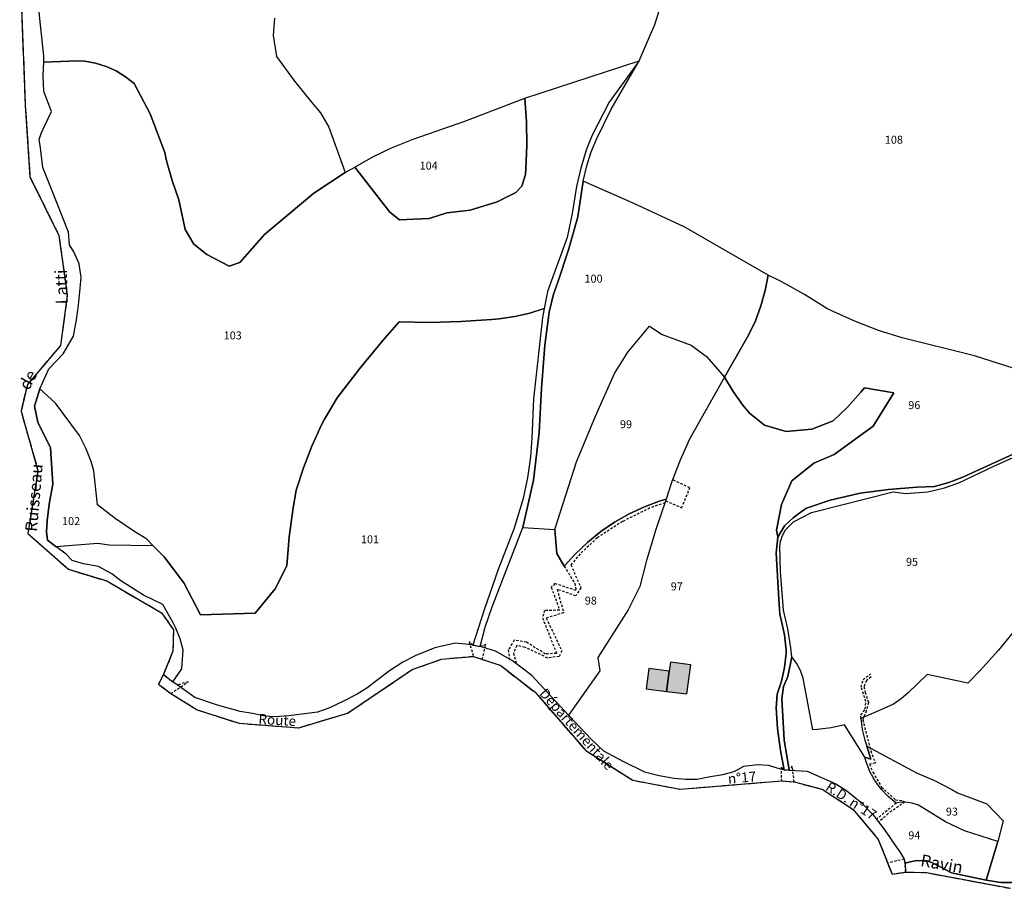
# Model space of a CAD drawing. Units: metres. Extents: x 1034230 to 1037358, y 6314003 to 6317766.
# Drawn here: x 1034243 to 1034490, y 6315712 to 6315931 of the extents above; entities that cross this region are included whole.
import ezdxf
from ezdxf.enums import TextEntityAlignment as Align

# ---------------------------------------------------------------- set-up
doc = ezdxf.new("R2010")
doc.units = ezdxf.units.M
for name, pattern in [('TOPO1', [1, 0.6, -0.4]), ('TOPO2', [2.4, 2, -0.4]), ('TOPO5', [5.4, 3, -1, 0.4, -1])]:
    doc.linetypes.add(name, pattern=pattern)
for name, color, linetype in [('ig_cad_bati_dur', 152, 'CONTINUOUS'), ('ig_cad_bati_dur_hach', 24, 'CONTINUOUS'), ('ig_cad_bati_leger', 215, 'CONTINUOUS'), ('ig_cad_bati_leger_hach', 243, 'CONTINUOUS'), ('ig_cad_detail_lineaire', 252, 'TOPO1'), ('ig_cad_divers_texte', 8, 'CONTINUOUS'), ('ig_cad_hydro', 140, 'CONTINUOUS'), ('ig_cad_lieudit', 7, 'ByLayer'), ('ig_cad_limcom', 1, 'TOPO5'), ('ig_cad_nom_voie', 8, 'CONTINUOUS'), ('ig_cad_parcel', 3, 'CONTINUOUS'), ('ig_cad_parcel_num', 3, 'CONTINUOUS'), ('ig_cad_section', 20, 'TOPO2')]:
    doc.layers.add(name, color=color, linetype=linetype)
doc.styles.add('Times New Roman', font='times.ttf')

msp = doc.modelspace()

# ---------------------------------------------------------------- hatches: boundary and pattern name
at = {"layer": 'ig_cad_bati_dur_hach'}
msp.add_hatch(color=256, dxfattribs=at).paths.add_polyline_path([(1034405.16, 6315761.98), (1034410.27, 6315761.34), (1034411.26, 6315768.69), (1034406.16, 6315769.32), (1034405.85, 6315767.06)])
at = {"layer": 'ig_cad_bati_leger_hach'}
msp.add_hatch(color=256, dxfattribs=at).paths.add_polyline_path([(1034405.16, 6315761.98), (1034405.85, 6315767.06), (1034400.72, 6315767.69), (1034400.03, 6315762.62)])

# ---------------------------------------------------------------- linework, layer by layer
at = {"layer": 'ig_cad_bati_dur'}
msp.add_lwpolyline([(1034405.16, 6315761.98), (1034410.27, 6315761.34), (1034411.26, 6315768.69), (1034406.16, 6315769.32), (1034405.85, 6315767.06)], close=True, dxfattribs=at)
at = {"layer": 'ig_cad_bati_leger'}
msp.add_lwpolyline([(1034405.16, 6315761.98), (1034405.85, 6315767.06), (1034400.72, 6315767.69), (1034400.03, 6315762.62)], close=True, dxfattribs=at)
at = {"layer": 'ig_cad_detail_lineaire'}
for points in [[(1034404.96, 6315809.89), (1034408.98, 6315808.09), (1034411.05, 6315813.1), (1034406.75, 6315815.14)], [(1034404.79, 6315809.39), (1034400.99, 6315808.07), (1034394.15, 6315804.67), (1034387.8, 6315800.6), (1034383.45, 6315796.51), (1034381.13, 6315793.8), (1034383.64, 6315788.01), (1034382.39, 6315785.98), (1034377.67, 6315787.63), (1034379.31, 6315781.75), (1034374.94, 6315780.4), (1034378.84, 6315772.19), (1034378.21, 6315770.78), (1034375.31, 6315770.36), (1034369.61, 6315773.04), (1034367.53, 6315773.51), (1034366.71, 6315771.6), (1034367.41, 6315768.9)], [(1034379.47, 6315793.46), (1034382.09, 6315789.12), (1034382.46, 6315787.32), (1034377.1, 6315789.06), (1034376.21, 6315788.13), (1034378.32, 6315782.35), (1034374.53, 6315782.33), (1034374, 6315780.46), (1034377.55, 6315771.52), (1034374.74, 6315771.37), (1034369.95, 6315774.37), (1034366.92, 6315774.82), (1034365.41, 6315772.4), (1034365.69, 6315770.07)], [(1034453.98, 6315755.16), (1034454.06, 6315756.02), (1034455.12, 6315757.5), (1034455.31, 6315759.41), (1034454.1, 6315763.08), (1034454.58, 6315764.91), (1034456.41, 6315766.38)], [(1034456.59, 6315765.61), (1034455.47, 6315764.69), (1034454.8, 6315763.18), (1034455.1, 6315761.73), (1034455.96, 6315759.17), (1034455.37, 6315757.09), (1034454.5, 6315754.85), (1034456.52, 6315747.02), (1034457.67, 6315743.92), (1034456.18, 6315743.72), (1034457.04, 6315741.65), (1034459.25, 6315737.91), (1034462.71, 6315734.72), (1034464.49, 6315734.5), (1034465.11, 6315734.17), (1034460.87, 6315731.31), (1034458.56, 6315729.09)], [(1034462.93, 6315733.91), (1034457.98, 6315729.86)]]:
    msp.add_lwpolyline(points, dxfattribs=at)
for points in [[(1034355.59, 6315774.43), (1034356.63, 6315770.78), (1034358.85, 6315770.02), (1034359.74, 6315773.73), (1034358.31, 6315773.22), (1034356.53, 6315773.6)], [(1034278.7, 6315766.21), (1034277.45, 6315763.78), (1034280.59, 6315761.45), (1034284.93, 6315764.37), (1034282.19, 6315763.59), (1034281.08, 6315764.38)], [(1034433.97, 6315742.96), (1034434.04, 6315739.49), (1034437.28, 6315739.22), (1034436.78, 6315743.2), (1034435.98, 6315742.21), (1034434.72, 6315742.28)], [(1034461.89, 6315716.02), (1034465.27, 6315716.57), (1034465.16, 6315718.77), (1034464.9, 6315719.82), (1034460.76, 6315718.85)]]:
    msp.add_lwpolyline(points, close=True, dxfattribs=at)
at = {"layer": 'ig_cad_hydro'}
for points in [[(1034242.59, 6315945.33), (1034243.98, 6315909.2), (1034245.18, 6315891.28), (1034252.47, 6315876.52), (1034254.56, 6315861.48), (1034252.84, 6315848.9), (1034244.53, 6315839.07), (1034242.92, 6315832.41), (1034247.18, 6315817.44), (1034244.67, 6315801.64), (1034254.82, 6315792.67), (1034264.46, 6315789.72), (1034278.27, 6315781.72), (1034281.27, 6315777.42), (1034281.1, 6315772.05), (1034278.7, 6315766.21), (1034281.08, 6315764.38), (1034283.34, 6315767.67), (1034283.65, 6315772.43), (1034282.89, 6315775.22), (1034281.81, 6315777.89), (1034281.15, 6315779.18), (1034278.58, 6315783.82), (1034273.71, 6315786.13), (1034267.99, 6315789.75), (1034265.76, 6315791.54), (1034262.39, 6315793.37), (1034258.6, 6315794.05), (1034255.74, 6315794.83), (1034254.24, 6315796.48), (1034251.68, 6315798.35), (1034249.56, 6315799.98), (1034249.31, 6315802.07), (1034249.51, 6315804.81), (1034249.96, 6315809.02), (1034250.9, 6315814.06), (1034250.33, 6315823.17), (1034247.16, 6315829.66), (1034246.31, 6315833.69), (1034247.65, 6315838.01), (1034249.93, 6315843.04), (1034253.55, 6315846.82), (1034256.15, 6315851.23), (1034256.9, 6315855.34), (1034257.4, 6315859.06), (1034257.76, 6315863.28), (1034258.06, 6315866.02), (1034257.53, 6315869.42), (1034256.21, 6315872.46), (1034255.12, 6315874.23), (1034254.82, 6315877.39), (1034250.59, 6315888.22), (1034248.43, 6315893.62), (1034247.84, 6315898.59), (1034247.51, 6315900.64), (1034247.95, 6315902.17), (1034248.88, 6315904.16), (1034250.56, 6315907.73), (1034248.66, 6315912.75), (1034248.51, 6315916.87), (1034248.62, 6315920.06), (1034248.67, 6315921.59), (1034247.07, 6315936.72)], [(1034499.84, 6315825.06), (1034481.97, 6315816.93), (1034479.66, 6315815.82), (1034476.16, 6315814.48), (1034472.55, 6315813.44), (1034468.1, 6315813.26), (1034460.96, 6315812.68), (1034453.86, 6315811.78), (1034446.35, 6315810.03), (1034440.36, 6315808.05), (1034439.35, 6315807.39), (1034436.99, 6315805.6), (1034434.85, 6315803.55), (1034433.17, 6315800.71), (1034432.71, 6315796.81), (1034433.37, 6315785.15), (1034433.66, 6315781.34), (1034434.02, 6315779.99), (1034434.81, 6315776.2), (1034435.27, 6315772.35), (1034435.22, 6315771.48), (1034434.81, 6315768), (1034434.06, 6315764.58), (1034432.99, 6315761.25), (1034432.73, 6315757.87), (1034433.1, 6315752.66), (1034433.83, 6315747.1), (1034434.72, 6315742.28), (1034435.98, 6315742.21), (1034434.75, 6315749.8), (1034434.16, 6315760.09), (1034434.55, 6315763.22), (1034435.67, 6315765.73), (1034436.7, 6315770.64), (1034436.46, 6315772.91), (1034435.69, 6315777.67), (1034434.59, 6315782.36), (1034433.79, 6315792.11), (1034433.64, 6315798.39), (1034433.8, 6315799.62), (1034434.29, 6315801.16), (1034435.1, 6315802.56), (1034437.11, 6315804.56), (1034441.62, 6315806.94), (1034462.12, 6315812.11), (1034465.31, 6315811.67), (1034470.9, 6315812.12), (1034475.07, 6315813.12), (1034478.64, 6315814.36), (1034487.42, 6315818.61), (1034495.51, 6315822.14)], [(1034497.41, 6315713.93), (1034489.18, 6315713.97), (1034485.52, 6315714.56), (1034476.81, 6315716.37), (1034472, 6315718.91), (1034470.6, 6315719.37), (1034468.11, 6315719.48), (1034466.43, 6315719.1), (1034465.16, 6315718.77), (1034465.27, 6315716.57), (1034470.51, 6315716.44), (1034491.61, 6315712.49)]]:
    msp.add_lwpolyline(points, dxfattribs=at)
msp.add_lwpolyline([(1034374.41, 6315858.17), (1034373.98, 6315855.96), (1034371.7, 6315835.48), (1034371.33, 6315825.62), (1034370.95, 6315820.91), (1034370.2, 6315815.67), (1034369.11, 6315810.49), (1034366.86, 6315802.97), (1034362.85, 6315792.6), (1034359.3, 6315782.45), (1034356.53, 6315773.6), (1034358.31, 6315773.22), (1034359.6, 6315778.12), (1034361.33, 6315783.25), (1034369.09, 6315803.16), (1034371.76, 6315815.09), (1034373.14, 6315827.05), (1034373.72, 6315838.13), (1034374.62, 6315848.94), (1034375.72, 6315857.29), (1034376.79, 6315861.82), (1034377.85, 6315864.81), (1034380.53, 6315872.98), (1034382.88, 6315881.25), (1034384.26, 6315890.18), (1034385.11, 6315894.06), (1034386.25, 6315897.54), (1034387.69, 6315900.88), (1034391.28, 6315908.25), (1034398.34, 6315920.43), (1034390.75, 6315910.04), (1034386.46, 6315901.74), (1034385.02, 6315897.99), (1034383.62, 6315893.47), (1034382.56, 6315888.87), (1034381.5, 6315882.08), (1034380.21, 6315876.03), (1034375.23, 6315862.44)], close=True, dxfattribs=at)
at = {"layer": 'ig_cad_lieudit'}
msp.add_lwpolyline([(1034242.59, 6315945.33), (1034243.98, 6315909.2), (1034245.18, 6315891.28), (1034252.47, 6315876.52), (1034254.56, 6315861.48), (1034252.84, 6315848.9), (1034244.53, 6315839.07), (1034242.92, 6315832.41), (1034247.18, 6315817.44), (1034244.67, 6315801.64), (1034254.82, 6315792.67), (1034264.46, 6315789.72), (1034278.27, 6315781.72), (1034281.27, 6315777.42), (1034281.1, 6315772.05), (1034278.7, 6315766.21), (1034277.45, 6315763.78), (1034280.59, 6315761.45), (1034287.22, 6315757.35), (1034297.79, 6315753.95), (1034312.74, 6315752.84), (1034324.99, 6315756.5), (1034341.23, 6315767.46), (1034348.59, 6315770.08), (1034356.63, 6315770.78), (1034363.51, 6315768.46), (1034372.14, 6315761.74), (1034384.9, 6315747.09), (1034396.69, 6315739.65), (1034408.61, 6315737.4), (1034434.04, 6315739.49), (1034437.28, 6315739.22), (1034444.27, 6315737.4), (1034452.11, 6315732.28), (1034458.41, 6315724.78), (1034461.89, 6315716.02), (1034465.27, 6315716.57), (1034470.51, 6315716.44), (1034491.61, 6315712.49)], dxfattribs=at)
at = {"layer": 'ig_cad_limcom'}
msp.add_lwpolyline([(1034242.59, 6315945.33), (1034243.98, 6315909.2), (1034245.18, 6315891.28), (1034252.47, 6315876.52), (1034254.56, 6315861.48), (1034252.84, 6315848.9), (1034244.53, 6315839.07), (1034242.92, 6315832.41), (1034247.18, 6315817.44), (1034244.67, 6315801.64), (1034254.82, 6315792.67), (1034264.46, 6315789.72), (1034278.27, 6315781.72), (1034281.27, 6315777.42), (1034281.1, 6315772.05), (1034278.7, 6315766.21), (1034277.45, 6315763.78), (1034280.59, 6315761.45), (1034287.22, 6315757.35), (1034297.79, 6315753.95), (1034312.74, 6315752.84), (1034324.99, 6315756.5), (1034341.23, 6315767.46), (1034348.59, 6315770.08), (1034356.63, 6315770.78), (1034363.51, 6315768.46), (1034372.14, 6315761.74), (1034384.9, 6315747.09), (1034396.69, 6315739.65), (1034408.61, 6315737.4), (1034434.04, 6315739.49), (1034437.28, 6315739.22), (1034444.27, 6315737.4), (1034452.11, 6315732.28), (1034458.41, 6315724.78), (1034461.89, 6315716.02), (1034465.27, 6315716.57), (1034470.51, 6315716.44), (1034491.61, 6315712.49)], dxfattribs=at)
msp.add_lwpolyline([(1034242.59, 6315945.33), (1034243.98, 6315909.2), (1034245.18, 6315891.28), (1034252.47, 6315876.52), (1034254.56, 6315861.48), (1034252.84, 6315848.9), (1034244.53, 6315839.07), (1034242.92, 6315832.41), (1034247.18, 6315817.44), (1034244.67, 6315801.64), (1034254.82, 6315792.67), (1034264.46, 6315789.72), (1034278.27, 6315781.72), (1034281.27, 6315777.42), (1034281.1, 6315772.05), (1034278.7, 6315766.21), (1034277.45, 6315763.78), (1034280.59, 6315761.45), (1034287.22, 6315757.35), (1034297.79, 6315753.95), (1034312.74, 6315752.84), (1034324.99, 6315756.5), (1034341.23, 6315767.46), (1034348.59, 6315770.08), (1034356.63, 6315770.78), (1034363.51, 6315768.46), (1034372.14, 6315761.74), (1034384.9, 6315747.09), (1034396.69, 6315739.65), (1034408.61, 6315737.4), (1034434.04, 6315739.49), (1034437.28, 6315739.22), (1034444.27, 6315737.4), (1034452.11, 6315732.28), (1034458.41, 6315724.78), (1034461.89, 6315716.02), (1034465.27, 6315716.57), (1034470.51, 6315716.44), (1034491.61, 6315712.49)], dxfattribs=at)
msp.add_lwpolyline([(1034242.59, 6315945.33), (1034243.98, 6315909.2), (1034245.18, 6315891.28), (1034252.47, 6315876.52), (1034254.56, 6315861.48), (1034252.84, 6315848.9), (1034244.53, 6315839.07), (1034242.92, 6315832.41), (1034247.18, 6315817.44), (1034244.67, 6315801.64), (1034254.82, 6315792.67), (1034264.46, 6315789.72), (1034278.27, 6315781.72), (1034281.27, 6315777.42), (1034281.1, 6315772.05), (1034278.7, 6315766.21), (1034277.45, 6315763.78), (1034280.59, 6315761.45), (1034287.22, 6315757.35), (1034297.79, 6315753.95), (1034312.74, 6315752.84), (1034324.99, 6315756.5), (1034341.23, 6315767.46), (1034348.59, 6315770.08), (1034356.63, 6315770.78), (1034363.51, 6315768.46), (1034372.14, 6315761.74), (1034384.9, 6315747.09), (1034396.69, 6315739.65), (1034408.61, 6315737.4), (1034434.04, 6315739.49), (1034437.28, 6315739.22), (1034444.27, 6315737.4), (1034452.11, 6315732.28), (1034458.41, 6315724.78), (1034461.89, 6315716.02), (1034465.27, 6315716.57), (1034470.51, 6315716.44), (1034491.61, 6315712.49)], dxfattribs=at)
msp.add_lwpolyline([(1034242.59, 6315945.33), (1034243.98, 6315909.2), (1034245.18, 6315891.28), (1034252.47, 6315876.52), (1034254.56, 6315861.48), (1034252.84, 6315848.9), (1034244.53, 6315839.07), (1034242.92, 6315832.41), (1034247.18, 6315817.44), (1034244.67, 6315801.64), (1034254.82, 6315792.67), (1034264.46, 6315789.72), (1034278.27, 6315781.72), (1034281.27, 6315777.42), (1034281.1, 6315772.05), (1034278.7, 6315766.21), (1034277.45, 6315763.78), (1034280.59, 6315761.45), (1034287.22, 6315757.35), (1034297.79, 6315753.95), (1034312.74, 6315752.84), (1034324.99, 6315756.5), (1034341.23, 6315767.46), (1034348.59, 6315770.08), (1034356.63, 6315770.78), (1034363.51, 6315768.46), (1034372.14, 6315761.74), (1034384.9, 6315747.09), (1034396.69, 6315739.65), (1034408.61, 6315737.4), (1034434.04, 6315739.49), (1034437.28, 6315739.22), (1034444.27, 6315737.4), (1034452.11, 6315732.28), (1034458.41, 6315724.78), (1034461.89, 6315716.02), (1034465.27, 6315716.57), (1034470.51, 6315716.44), (1034491.61, 6315712.49)], dxfattribs=at)
msp.add_lwpolyline([(1034242.59, 6315945.33), (1034243.98, 6315909.2), (1034245.18, 6315891.28), (1034252.47, 6315876.52), (1034254.56, 6315861.48), (1034252.84, 6315848.9), (1034244.53, 6315839.07), (1034242.92, 6315832.41), (1034247.18, 6315817.44), (1034244.67, 6315801.64), (1034254.82, 6315792.67), (1034264.46, 6315789.72), (1034278.27, 6315781.72), (1034281.27, 6315777.42), (1034281.1, 6315772.05), (1034278.7, 6315766.21), (1034277.45, 6315763.78), (1034280.59, 6315761.45), (1034287.22, 6315757.35), (1034297.79, 6315753.95), (1034312.74, 6315752.84), (1034324.99, 6315756.5), (1034341.23, 6315767.46), (1034348.59, 6315770.08), (1034356.63, 6315770.78), (1034363.51, 6315768.46), (1034372.14, 6315761.74), (1034384.9, 6315747.09), (1034396.69, 6315739.65), (1034408.61, 6315737.4), (1034434.04, 6315739.49), (1034437.28, 6315739.22), (1034444.27, 6315737.4), (1034452.11, 6315732.28), (1034458.41, 6315724.78), (1034461.89, 6315716.02), (1034465.27, 6315716.57), (1034470.51, 6315716.44), (1034491.61, 6315712.49)], dxfattribs=at)
msp.add_lwpolyline([(1034242.59, 6315945.33), (1034243.98, 6315909.2), (1034245.18, 6315891.28), (1034252.47, 6315876.52), (1034254.56, 6315861.48), (1034252.84, 6315848.9), (1034244.53, 6315839.07), (1034242.92, 6315832.41), (1034247.18, 6315817.44), (1034244.67, 6315801.64), (1034254.82, 6315792.67), (1034264.46, 6315789.72), (1034278.27, 6315781.72), (1034281.27, 6315777.42), (1034281.1, 6315772.05), (1034278.7, 6315766.21), (1034277.45, 6315763.78), (1034280.59, 6315761.45), (1034287.22, 6315757.35), (1034297.79, 6315753.95), (1034312.74, 6315752.84), (1034324.99, 6315756.5), (1034341.23, 6315767.46), (1034348.59, 6315770.08), (1034356.63, 6315770.78), (1034363.51, 6315768.46), (1034372.14, 6315761.74), (1034384.9, 6315747.09), (1034396.69, 6315739.65), (1034408.61, 6315737.4), (1034434.04, 6315739.49), (1034437.28, 6315739.22), (1034444.27, 6315737.4), (1034452.11, 6315732.28), (1034458.41, 6315724.78), (1034461.89, 6315716.02), (1034465.27, 6315716.57), (1034470.51, 6315716.44), (1034491.61, 6315712.49)], dxfattribs=at)
msp.add_lwpolyline([(1034242.59, 6315945.33), (1034243.98, 6315909.2), (1034245.18, 6315891.28), (1034252.47, 6315876.52), (1034254.56, 6315861.48), (1034252.84, 6315848.9), (1034244.53, 6315839.07), (1034242.92, 6315832.41), (1034247.18, 6315817.44), (1034244.67, 6315801.64), (1034254.82, 6315792.67), (1034264.46, 6315789.72), (1034278.27, 6315781.72), (1034281.27, 6315777.42), (1034281.1, 6315772.05), (1034278.7, 6315766.21), (1034277.45, 6315763.78), (1034280.59, 6315761.45), (1034287.22, 6315757.35), (1034297.79, 6315753.95), (1034312.74, 6315752.84), (1034324.99, 6315756.5), (1034341.23, 6315767.46), (1034348.59, 6315770.08), (1034356.63, 6315770.78), (1034363.51, 6315768.46), (1034372.14, 6315761.74), (1034384.9, 6315747.09), (1034396.69, 6315739.65), (1034408.61, 6315737.4), (1034434.04, 6315739.49), (1034437.28, 6315739.22), (1034444.27, 6315737.4), (1034452.11, 6315732.28), (1034458.41, 6315724.78), (1034461.89, 6315716.02), (1034465.27, 6315716.57), (1034470.51, 6315716.44), (1034491.61, 6315712.49)], dxfattribs=at)
msp.add_lwpolyline([(1034242.59, 6315945.33), (1034243.98, 6315909.2), (1034245.18, 6315891.28), (1034252.47, 6315876.52), (1034254.56, 6315861.48), (1034252.84, 6315848.9), (1034244.53, 6315839.07), (1034242.92, 6315832.41), (1034247.18, 6315817.44), (1034244.67, 6315801.64), (1034254.82, 6315792.67), (1034264.46, 6315789.72), (1034278.27, 6315781.72), (1034281.27, 6315777.42), (1034281.1, 6315772.05), (1034278.7, 6315766.21), (1034277.45, 6315763.78), (1034280.59, 6315761.45), (1034287.22, 6315757.35), (1034297.79, 6315753.95), (1034312.74, 6315752.84), (1034324.99, 6315756.5), (1034341.23, 6315767.46), (1034348.59, 6315770.08), (1034356.63, 6315770.78), (1034363.51, 6315768.46), (1034372.14, 6315761.74), (1034384.9, 6315747.09), (1034396.69, 6315739.65), (1034408.61, 6315737.4), (1034434.04, 6315739.49), (1034437.28, 6315739.22), (1034444.27, 6315737.4), (1034452.11, 6315732.28), (1034458.41, 6315724.78), (1034461.89, 6315716.02), (1034465.27, 6315716.57), (1034470.51, 6315716.44), (1034491.61, 6315712.49)], dxfattribs=at)
msp.add_lwpolyline([(1034242.59, 6315945.33), (1034243.98, 6315909.2), (1034245.18, 6315891.28), (1034252.47, 6315876.52), (1034254.56, 6315861.48), (1034252.84, 6315848.9), (1034244.53, 6315839.07), (1034242.92, 6315832.41), (1034247.18, 6315817.44), (1034244.67, 6315801.64), (1034254.82, 6315792.67), (1034264.46, 6315789.72), (1034278.27, 6315781.72), (1034281.27, 6315777.42), (1034281.1, 6315772.05), (1034278.7, 6315766.21), (1034277.45, 6315763.78), (1034280.59, 6315761.45), (1034287.22, 6315757.35), (1034297.79, 6315753.95), (1034312.74, 6315752.84), (1034324.99, 6315756.5), (1034341.23, 6315767.46), (1034348.59, 6315770.08), (1034356.63, 6315770.78), (1034363.51, 6315768.46), (1034372.14, 6315761.74), (1034384.9, 6315747.09), (1034396.69, 6315739.65), (1034408.61, 6315737.4), (1034434.04, 6315739.49), (1034437.28, 6315739.22), (1034444.27, 6315737.4), (1034452.11, 6315732.28), (1034458.41, 6315724.78), (1034461.89, 6315716.02), (1034465.27, 6315716.57), (1034470.51, 6315716.44), (1034491.61, 6315712.49)], dxfattribs=at)
msp.add_lwpolyline([(1034242.59, 6315945.33), (1034243.98, 6315909.2), (1034245.18, 6315891.28), (1034252.47, 6315876.52), (1034254.56, 6315861.48), (1034252.84, 6315848.9), (1034244.53, 6315839.07), (1034242.92, 6315832.41), (1034247.18, 6315817.44), (1034244.67, 6315801.64), (1034254.82, 6315792.67), (1034264.46, 6315789.72), (1034278.27, 6315781.72), (1034281.27, 6315777.42), (1034281.1, 6315772.05), (1034278.7, 6315766.21), (1034277.45, 6315763.78), (1034280.59, 6315761.45), (1034287.22, 6315757.35), (1034297.79, 6315753.95), (1034312.74, 6315752.84), (1034324.99, 6315756.5), (1034341.23, 6315767.46), (1034348.59, 6315770.08), (1034356.63, 6315770.78), (1034363.51, 6315768.46), (1034372.14, 6315761.74), (1034384.9, 6315747.09), (1034396.69, 6315739.65), (1034408.61, 6315737.4), (1034434.04, 6315739.49), (1034437.28, 6315739.22), (1034444.27, 6315737.4), (1034452.11, 6315732.28), (1034458.41, 6315724.78), (1034461.89, 6315716.02), (1034465.27, 6315716.57), (1034470.51, 6315716.44), (1034491.61, 6315712.49)], dxfattribs=at)
msp.add_lwpolyline([(1034242.59, 6315945.33), (1034243.98, 6315909.2), (1034245.18, 6315891.28), (1034252.47, 6315876.52), (1034254.56, 6315861.48), (1034252.84, 6315848.9), (1034244.53, 6315839.07), (1034242.92, 6315832.41), (1034247.18, 6315817.44), (1034244.67, 6315801.64), (1034254.82, 6315792.67), (1034264.46, 6315789.72), (1034278.27, 6315781.72), (1034281.27, 6315777.42), (1034281.1, 6315772.05), (1034278.7, 6315766.21), (1034277.45, 6315763.78), (1034280.59, 6315761.45), (1034287.22, 6315757.35), (1034297.79, 6315753.95), (1034312.74, 6315752.84), (1034324.99, 6315756.5), (1034341.23, 6315767.46), (1034348.59, 6315770.08), (1034356.63, 6315770.78), (1034363.51, 6315768.46), (1034372.14, 6315761.74), (1034384.9, 6315747.09), (1034396.69, 6315739.65), (1034408.61, 6315737.4), (1034434.04, 6315739.49), (1034437.28, 6315739.22), (1034444.27, 6315737.4), (1034452.11, 6315732.28), (1034458.41, 6315724.78), (1034461.89, 6315716.02), (1034465.27, 6315716.57), (1034470.51, 6315716.44), (1034491.61, 6315712.49)], dxfattribs=at)
msp.add_lwpolyline([(1034242.59, 6315945.33), (1034243.98, 6315909.2), (1034245.18, 6315891.28), (1034252.47, 6315876.52), (1034254.56, 6315861.48), (1034252.84, 6315848.9), (1034244.53, 6315839.07), (1034242.92, 6315832.41), (1034247.18, 6315817.44), (1034244.67, 6315801.64), (1034254.82, 6315792.67), (1034264.46, 6315789.72), (1034278.27, 6315781.72), (1034281.27, 6315777.42), (1034281.1, 6315772.05), (1034278.7, 6315766.21), (1034277.45, 6315763.78), (1034280.59, 6315761.45), (1034287.22, 6315757.35), (1034297.79, 6315753.95), (1034312.74, 6315752.84), (1034324.99, 6315756.5), (1034341.23, 6315767.46), (1034348.59, 6315770.08), (1034356.63, 6315770.78), (1034363.51, 6315768.46), (1034372.14, 6315761.74), (1034384.9, 6315747.09), (1034396.69, 6315739.65), (1034408.61, 6315737.4), (1034434.04, 6315739.49), (1034437.28, 6315739.22), (1034444.27, 6315737.4), (1034452.11, 6315732.28), (1034458.41, 6315724.78), (1034461.89, 6315716.02), (1034465.27, 6315716.57), (1034470.51, 6315716.44), (1034491.61, 6315712.49)], dxfattribs=at)
msp.add_lwpolyline([(1034242.59, 6315945.33), (1034243.98, 6315909.2), (1034245.18, 6315891.28), (1034252.47, 6315876.52), (1034254.56, 6315861.48), (1034252.84, 6315848.9), (1034244.53, 6315839.07), (1034242.92, 6315832.41), (1034247.18, 6315817.44), (1034244.67, 6315801.64), (1034254.82, 6315792.67), (1034264.46, 6315789.72), (1034278.27, 6315781.72), (1034281.27, 6315777.42), (1034281.1, 6315772.05), (1034278.7, 6315766.21), (1034277.45, 6315763.78), (1034280.59, 6315761.45), (1034287.22, 6315757.35), (1034297.79, 6315753.95), (1034312.74, 6315752.84), (1034324.99, 6315756.5), (1034341.23, 6315767.46), (1034348.59, 6315770.08), (1034356.63, 6315770.78), (1034363.51, 6315768.46), (1034372.14, 6315761.74), (1034384.9, 6315747.09), (1034396.69, 6315739.65), (1034408.61, 6315737.4), (1034434.04, 6315739.49), (1034437.28, 6315739.22), (1034444.27, 6315737.4), (1034452.11, 6315732.28), (1034458.41, 6315724.78), (1034461.89, 6315716.02), (1034465.27, 6315716.57), (1034470.51, 6315716.44), (1034491.61, 6315712.49)], dxfattribs=at)
msp.add_lwpolyline([(1034242.59, 6315945.33), (1034243.98, 6315909.2), (1034245.18, 6315891.28), (1034252.47, 6315876.52), (1034254.56, 6315861.48), (1034252.84, 6315848.9), (1034244.53, 6315839.07), (1034242.92, 6315832.41), (1034247.18, 6315817.44), (1034244.67, 6315801.64), (1034254.82, 6315792.67), (1034264.46, 6315789.72), (1034278.27, 6315781.72), (1034281.27, 6315777.42), (1034281.1, 6315772.05), (1034278.7, 6315766.21), (1034277.45, 6315763.78), (1034280.59, 6315761.45), (1034287.22, 6315757.35), (1034297.79, 6315753.95), (1034312.74, 6315752.84), (1034324.99, 6315756.5), (1034341.23, 6315767.46), (1034348.59, 6315770.08), (1034356.63, 6315770.78), (1034363.51, 6315768.46), (1034372.14, 6315761.74), (1034384.9, 6315747.09), (1034396.69, 6315739.65), (1034408.61, 6315737.4), (1034434.04, 6315739.49), (1034437.28, 6315739.22), (1034444.27, 6315737.4), (1034452.11, 6315732.28), (1034458.41, 6315724.78), (1034461.89, 6315716.02), (1034465.27, 6315716.57), (1034470.51, 6315716.44), (1034491.61, 6315712.49)], dxfattribs=at)
at = {"layer": 'ig_cad_parcel'}
for points in [[(1034306.66, 6315931.18), (1034306.27, 6315926.83), (1034307.18, 6315921.5), (1034311.4, 6315915.68), (1034315.92, 6315910.07), (1034318.23, 6315907.37), (1034320.26, 6315903.73), (1034324.37, 6315892.35), (1034326.8, 6315893.69), (1034331.37, 6315896.29), (1034336.09, 6315898.59), (1034341.48, 6315900.78), (1034354.48, 6315905.3), (1034369.6, 6315911.02), (1034398.34, 6315920.43), (1034402.22, 6315929.57), (1034406.75, 6315943.87)], [(1034496.26, 6315841.91), (1034482.63, 6315846.26), (1034464.38, 6315850.8), (1034458.48, 6315852.68), (1034452.69, 6315854.89), (1034447.03, 6315857.41), (1034445.46, 6315858.18), (1034439.83, 6315861.71), (1034434.03, 6315864.95), (1034430.73, 6315866.61), (1034409.76, 6315878.63), (1034396.81, 6315884.68), (1034384.26, 6315890.18), (1034385.11, 6315894.06), (1034386.25, 6315897.54), (1034387.69, 6315900.88), (1034391.28, 6315908.25), (1034398.34, 6315920.43), (1034402.22, 6315929.57), (1034406.75, 6315943.87)], [(1034306.66, 6315931.18), (1034306.27, 6315926.83), (1034307.18, 6315921.5), (1034311.4, 6315915.68), (1034315.92, 6315910.07), (1034318.23, 6315907.37), (1034320.26, 6315903.73), (1034324.37, 6315892.35), (1034316.51, 6315887.17), (1034304.14, 6315876.77), (1034297.96, 6315869.79), (1034295.26, 6315868.86), (1034289.6, 6315871.73), (1034286.39, 6315874.33), (1034284.15, 6315878.01), (1034282.56, 6315885.49), (1034280.88, 6315890.36), (1034279.53, 6315895.34), (1034279.07, 6315897.4), (1034275.42, 6315907.12), (1034271.4, 6315914.75), (1034269.22, 6315916.45), (1034266.85, 6315917.89), (1034264.33, 6315919.01), (1034261.67, 6315919.83), (1034258.95, 6315920.31), (1034257.03, 6315920.44), (1034248.62, 6315920.06), (1034248.67, 6315921.59), (1034247.07, 6315936.72)], [(1034496.26, 6315841.91), (1034482.63, 6315846.26), (1034464.38, 6315850.8), (1034458.48, 6315852.68), (1034452.69, 6315854.89), (1034447.03, 6315857.41), (1034445.46, 6315858.18), (1034439.83, 6315861.71), (1034434.03, 6315864.95), (1034430.73, 6315866.61), (1034429.99, 6315862.7), (1034428.91, 6315858.85), (1034427.52, 6315855.12), (1034425.81, 6315851.5), (1034419.72, 6315840.95), (1034421.89, 6315837.34), (1034424.34, 6315833.91), (1034426.03, 6315831.86), (1034429.83, 6315828.84), (1034435.25, 6315827.25), (1034441.73, 6315827.84), (1034447.05, 6315829.96), (1034450.66, 6315833.44), (1034454.03, 6315837.15), (1034454.98, 6315838.3), (1034462.35, 6315837.02), (1034457.1, 6315828.64), (1034447.3, 6315821.54), (1034442.23, 6315819.29), (1034436.65, 6315814.87), (1034434.09, 6315808.91), (1034432.79, 6315802.47), (1034433.17, 6315800.71), (1034434.85, 6315803.55), (1034436.99, 6315805.6), (1034439.35, 6315807.39), (1034440.36, 6315808.05), (1034446.35, 6315810.03), (1034453.86, 6315811.78), (1034460.96, 6315812.68), (1034468.1, 6315813.26), (1034472.55, 6315813.44), (1034476.16, 6315814.48), (1034479.66, 6315815.82), (1034481.97, 6315816.93), (1034499.84, 6315825.06)], [(1034492.77, 6315777.37), (1034488.56, 6315772.22), (1034484.09, 6315767.3), (1034480.89, 6315764.05), (1034470.71, 6315766.24), (1034465.91, 6315761.61), (1034464.17, 6315760.08), (1034462.22, 6315758.79), (1034459.81, 6315757.71), (1034453.98, 6315755.16), (1034454.34, 6315752.4), (1034455.02, 6315749.69), (1034455.54, 6315748.25), (1034456.54, 6315744.91), (1034455, 6315745.48), (1034449.94, 6315753.59), (1034446.54, 6315752.83), (1034443.08, 6315752.4), (1034441.99, 6315752.34), (1034439.54, 6315765.3), (1034438.87, 6315767.26), (1034437.87, 6315769.1), (1034436.7, 6315770.64), (1034436.46, 6315772.91), (1034435.69, 6315777.67), (1034434.59, 6315782.36), (1034433.79, 6315792.11), (1034433.64, 6315798.39), (1034433.8, 6315799.62), (1034434.29, 6315801.16), (1034435.1, 6315802.56), (1034437.11, 6315804.56), (1034441.62, 6315806.94), (1034462.12, 6315812.11), (1034465.31, 6315811.67), (1034470.9, 6315812.12), (1034475.07, 6315813.12), (1034478.64, 6315814.36), (1034487.42, 6315818.61), (1034495.51, 6315822.14)], [(1034492.77, 6315777.37), (1034488.56, 6315772.22), (1034484.09, 6315767.3), (1034480.89, 6315764.05), (1034470.71, 6315766.24), (1034465.91, 6315761.61), (1034464.17, 6315760.08), (1034462.22, 6315758.79), (1034459.81, 6315757.71), (1034453.98, 6315755.16), (1034454.34, 6315752.4), (1034455.02, 6315749.69), (1034455.54, 6315748.25), (1034468.04, 6315741.49), (1034472.55, 6315739.54), (1034476.9, 6315737.28), (1034478.31, 6315736.48), (1034485.68, 6315733.68), (1034489.8, 6315729.42), (1034488.48, 6315724.26), (1034485.52, 6315714.56), (1034489.18, 6315713.97), (1034497.41, 6315713.93)]]:
    msp.add_lwpolyline(points, dxfattribs=at)
for points in [[(1034276.09, 6315798.67), (1034274.56, 6315800.24), (1034271.29, 6315802.24), (1034266.62, 6315805.43), (1034262.15, 6315808.89), (1034261.22, 6315817.44), (1034260.55, 6315819.71), (1034259.25, 6315823.06), (1034257.63, 6315826.26), (1034251.61, 6315834.37), (1034247.65, 6315838.01), (1034249.93, 6315843.04), (1034253.55, 6315846.82), (1034256.15, 6315851.23), (1034256.9, 6315855.34), (1034257.4, 6315859.06), (1034257.76, 6315863.28), (1034258.06, 6315866.02), (1034257.53, 6315869.42), (1034256.21, 6315872.46), (1034255.12, 6315874.23), (1034254.82, 6315877.39), (1034250.59, 6315888.22), (1034248.43, 6315893.62), (1034247.84, 6315898.59), (1034247.51, 6315900.64), (1034247.95, 6315902.17), (1034248.88, 6315904.16), (1034250.56, 6315907.73), (1034248.66, 6315912.75), (1034248.51, 6315916.87), (1034248.62, 6315920.06), (1034257.03, 6315920.44), (1034258.95, 6315920.31), (1034261.67, 6315919.83), (1034264.33, 6315919.01), (1034266.85, 6315917.89), (1034269.22, 6315916.45), (1034271.4, 6315914.75), (1034275.42, 6315907.12), (1034279.07, 6315897.4), (1034279.53, 6315895.34), (1034280.88, 6315890.36), (1034282.56, 6315885.49), (1034284.15, 6315878.01), (1034286.39, 6315874.33), (1034289.6, 6315871.73), (1034295.26, 6315868.86), (1034297.96, 6315869.79), (1034304.14, 6315876.77), (1034316.51, 6315887.17), (1034324.37, 6315892.35), (1034326.8, 6315893.69), (1034335.59, 6315882.44), (1034338.02, 6315880.48), (1034345.54, 6315880.8), (1034349.97, 6315882.21), (1034355.85, 6315882.94), (1034362.62, 6315885.02), (1034367.3, 6315887.31), (1034368.78, 6315888.93), (1034369.7, 6315891.86), (1034369.81, 6315893.33), (1034370.08, 6315899.23), (1034370.02, 6315905.14), (1034369.6, 6315911.02), (1034398.34, 6315920.43), (1034390.75, 6315910.04), (1034386.46, 6315901.74), (1034385.02, 6315897.99), (1034383.62, 6315893.47), (1034382.56, 6315888.87), (1034381.5, 6315882.08), (1034380.21, 6315876.03), (1034375.23, 6315862.44), (1034374.41, 6315858.17), (1034370.86, 6315857.05), (1034367.03, 6315856.18), (1034363.15, 6315855.64), (1034361.25, 6315855.47), (1034353.51, 6315854.91), (1034345.75, 6315854.7), (1034337.97, 6315854.83), (1034333.89, 6315850.19), (1034328, 6315843.06), (1034322.37, 6315835.71), (1034319.13, 6315830.22), (1034318.49, 6315828.94), (1034316.04, 6315823.6), (1034313.92, 6315818.13), (1034312.11, 6315812.56), (1034311.35, 6315808.13), (1034310.36, 6315800.83), (1034309.71, 6315793.49), (1034306.84, 6315787.71), (1034301.81, 6315781.65), (1034288.03, 6315781.24), (1034283.87, 6315789.24), (1034278.87, 6315795.81)], [(1034369.6, 6315911.02), (1034370.02, 6315905.14), (1034370.08, 6315899.23), (1034369.81, 6315893.33), (1034369.7, 6315891.86), (1034368.78, 6315888.93), (1034367.3, 6315887.31), (1034362.62, 6315885.02), (1034355.85, 6315882.94), (1034349.97, 6315882.21), (1034345.54, 6315880.8), (1034338.02, 6315880.48), (1034335.59, 6315882.44), (1034326.8, 6315893.69), (1034331.37, 6315896.29), (1034336.09, 6315898.59), (1034341.48, 6315900.78), (1034354.48, 6315905.3)], [(1034430.73, 6315866.61), (1034409.76, 6315878.63), (1034396.81, 6315884.68), (1034384.26, 6315890.18), (1034382.88, 6315881.25), (1034380.53, 6315872.98), (1034377.85, 6315864.81), (1034376.79, 6315861.82), (1034375.72, 6315857.29), (1034374.62, 6315848.94), (1034373.72, 6315838.13), (1034373.14, 6315827.05), (1034371.76, 6315815.09), (1034369.09, 6315803.16), (1034377.12, 6315802.68), (1034382.54, 6315819.68), (1034387.3, 6315831.1), (1034392.08, 6315841.85), (1034395.43, 6315847.25), (1034400.9, 6315853.75), (1034404.08, 6315851.69), (1034411.35, 6315849.01), (1034415.19, 6315846.12), (1034419.72, 6315840.95), (1034425.81, 6315851.5), (1034427.52, 6315855.12), (1034428.91, 6315858.85), (1034429.99, 6315862.7)], [(1034276.09, 6315798.67), (1034278.87, 6315795.81), (1034283.87, 6315789.24), (1034288.03, 6315781.24), (1034301.81, 6315781.65), (1034306.84, 6315787.71), (1034309.71, 6315793.49), (1034310.36, 6315800.83), (1034311.35, 6315808.13), (1034312.11, 6315812.56), (1034313.92, 6315818.13), (1034316.04, 6315823.6), (1034318.49, 6315828.94), (1034319.13, 6315830.22), (1034322.37, 6315835.71), (1034328, 6315843.06), (1034333.89, 6315850.19), (1034337.97, 6315854.83), (1034345.75, 6315854.7), (1034353.51, 6315854.91), (1034361.25, 6315855.47), (1034363.15, 6315855.64), (1034367.03, 6315856.18), (1034370.86, 6315857.05), (1034374.41, 6315858.17), (1034373.98, 6315855.96), (1034371.7, 6315835.48), (1034371.33, 6315825.62), (1034370.95, 6315820.91), (1034370.2, 6315815.67), (1034369.11, 6315810.49), (1034366.86, 6315802.97), (1034362.85, 6315792.6), (1034359.3, 6315782.45), (1034356.53, 6315773.6), (1034356.35, 6315773.64), (1034352.04, 6315774.06), (1034346.91, 6315772.93), (1034342.17, 6315770.99), (1034338.87, 6315769.33), (1034335.51, 6315767.1), (1034329.82, 6315762.75), (1034327.45, 6315761.3), (1034323.95, 6315759.48), (1034320.32, 6315757.76), (1034317.44, 6315756.75), (1034310.23, 6315755.82), (1034306.76, 6315755.6), (1034304.25, 6315755.79), (1034301.09, 6315756.39), (1034298.02, 6315756.88), (1034292.33, 6315758.55), (1034286.64, 6315760.48), (1034282.19, 6315763.59), (1034281.08, 6315764.38), (1034283.34, 6315767.67), (1034283.65, 6315772.43), (1034282.89, 6315775.22), (1034281.81, 6315777.89), (1034281.15, 6315779.18), (1034278.58, 6315783.82), (1034273.71, 6315786.13), (1034267.99, 6315789.75), (1034265.76, 6315791.54), (1034262.39, 6315793.37), (1034258.6, 6315794.05), (1034255.74, 6315794.83), (1034254.24, 6315796.48), (1034251.68, 6315798.35), (1034262.25, 6315799.22), (1034265.05, 6315798.81)], [(1034419.72, 6315840.95), (1034410.97, 6315825.32), (1034408.6, 6315820.09), (1034406.53, 6315814.72), (1034405.11, 6315810.32), (1034403.57, 6315809.83), (1034399.61, 6315808.36), (1034395.79, 6315806.58), (1034392.13, 6315804.5), (1034388.64, 6315802.13), (1034385.36, 6315799.49), (1034382.29, 6315796.58), (1034379.47, 6315793.46), (1034377.61, 6315796.65), (1034377.12, 6315802.68), (1034382.54, 6315819.68), (1034387.3, 6315831.1), (1034392.08, 6315841.85), (1034395.43, 6315847.25), (1034400.9, 6315853.75), (1034404.08, 6315851.69), (1034411.35, 6315849.01), (1034415.19, 6315846.12)], [(1034433.17, 6315800.71), (1034432.79, 6315802.47), (1034434.09, 6315808.91), (1034436.65, 6315814.87), (1034442.23, 6315819.29), (1034447.3, 6315821.54), (1034457.1, 6315828.64), (1034462.35, 6315837.02), (1034454.98, 6315838.3), (1034454.03, 6315837.15), (1034450.66, 6315833.44), (1034447.05, 6315829.96), (1034441.73, 6315827.84), (1034435.25, 6315827.25), (1034429.83, 6315828.84), (1034426.03, 6315831.86), (1034424.34, 6315833.91), (1034421.89, 6315837.34), (1034419.72, 6315840.95), (1034410.97, 6315825.32), (1034408.6, 6315820.09), (1034406.53, 6315814.72), (1034405.11, 6315810.32), (1034402.45, 6315802.64), (1034400.12, 6315794.86), (1034398.44, 6315788.37), (1034395.54, 6315782.45), (1034387.89, 6315770.51), (1034388.42, 6315767.12), (1034380.51, 6315755.97), (1034386.35, 6315749.91), (1034389.37, 6315747.05), (1034394.18, 6315744.41), (1034399.65, 6315741.8), (1034403.37, 6315740.84), (1034407.1, 6315740.18), (1034409.98, 6315739.94), (1034412.88, 6315739.95), (1034415.76, 6315740.52), (1034419.33, 6315741.08), (1034422.22, 6315741.81), (1034424.61, 6315743.19), (1034428.03, 6315743.61), (1034430.79, 6315743.4), (1034433.15, 6315742.64), (1034434.72, 6315742.28), (1034433.83, 6315747.1), (1034433.1, 6315752.66), (1034432.73, 6315757.87), (1034432.99, 6315761.25), (1034434.06, 6315764.58), (1034434.81, 6315768), (1034435.22, 6315771.48), (1034435.27, 6315772.35), (1034434.81, 6315776.2), (1034434.02, 6315779.99), (1034433.66, 6315781.34), (1034433.37, 6315785.15), (1034432.71, 6315796.81)], [(1034276.09, 6315798.67), (1034274.56, 6315800.24), (1034271.29, 6315802.24), (1034266.62, 6315805.43), (1034262.15, 6315808.89), (1034261.22, 6315817.44), (1034260.55, 6315819.71), (1034259.25, 6315823.06), (1034257.63, 6315826.26), (1034251.61, 6315834.37), (1034247.65, 6315838.01), (1034246.31, 6315833.69), (1034247.16, 6315829.66), (1034250.33, 6315823.17), (1034250.9, 6315814.06), (1034249.96, 6315809.02), (1034249.51, 6315804.81), (1034249.31, 6315802.07), (1034249.56, 6315799.98), (1034251.68, 6315798.35), (1034262.25, 6315799.22), (1034265.05, 6315798.81)], [(1034405.11, 6315810.32), (1034402.45, 6315802.64), (1034400.12, 6315794.86), (1034398.44, 6315788.37), (1034395.54, 6315782.45), (1034387.89, 6315770.51), (1034388.42, 6315767.12), (1034380.51, 6315755.97), (1034371.31, 6315765.97), (1034366.44, 6315769.64), (1034362.18, 6315772.07), (1034358.93, 6315773.1), (1034358.31, 6315773.22), (1034359.6, 6315778.12), (1034361.33, 6315783.25), (1034369.09, 6315803.16), (1034377.12, 6315802.68), (1034377.61, 6315796.65), (1034379.47, 6315793.46), (1034382.29, 6315796.58), (1034385.36, 6315799.49), (1034388.64, 6315802.13), (1034392.13, 6315804.5), (1034395.79, 6315806.58), (1034399.61, 6315808.36), (1034403.57, 6315809.83)], [(1034485.52, 6315714.56), (1034488.48, 6315724.26), (1034480.06, 6315726.94), (1034475.3, 6315729.23), (1034468.49, 6315733.35), (1034466.93, 6315733.92), (1034465.28, 6315734.16), (1034463.62, 6315734.05), (1034462.93, 6315733.91), (1034460.89, 6315735.55), (1034459.1, 6315737.44), (1034457.56, 6315739.55), (1034456.29, 6315741.85), (1034455.34, 6315744.28), (1034455, 6315745.48), (1034449.94, 6315753.59), (1034446.54, 6315752.83), (1034443.08, 6315752.4), (1034441.99, 6315752.34), (1034439.54, 6315765.3), (1034438.87, 6315767.26), (1034437.87, 6315769.1), (1034436.7, 6315770.64), (1034435.67, 6315765.73), (1034434.55, 6315763.22), (1034434.16, 6315760.09), (1034434.75, 6315749.8), (1034435.98, 6315742.21), (1034440.5, 6315741.94), (1034447.77, 6315738.71), (1034450.5, 6315737.01), (1034454, 6315734.14), (1034457.06, 6315731.05), (1034460.06, 6315727.11), (1034462.9, 6315722.93), (1034463.83, 6315721.66), (1034464.9, 6315719.82), (1034465.16, 6315718.77), (1034466.43, 6315719.1), (1034468.11, 6315719.48), (1034470.6, 6315719.37), (1034472, 6315718.91), (1034476.81, 6315716.37)], [(1034455.54, 6315748.25), (1034468.04, 6315741.49), (1034472.55, 6315739.54), (1034476.9, 6315737.28), (1034478.31, 6315736.48), (1034485.68, 6315733.68), (1034489.8, 6315729.42), (1034488.48, 6315724.26), (1034480.06, 6315726.94), (1034475.3, 6315729.23), (1034468.49, 6315733.35), (1034466.93, 6315733.92), (1034465.28, 6315734.16), (1034463.62, 6315734.05), (1034462.93, 6315733.91), (1034460.89, 6315735.55), (1034459.1, 6315737.44), (1034457.56, 6315739.55), (1034456.29, 6315741.85), (1034455.34, 6315744.28), (1034455, 6315745.48), (1034456.54, 6315744.91)]]:
    msp.add_lwpolyline(points, close=True, dxfattribs=at)
at = {"layer": 'ig_cad_section'}
msp.add_lwpolyline([(1034242.59, 6315945.33), (1034243.98, 6315909.2), (1034245.18, 6315891.28), (1034252.47, 6315876.52), (1034254.56, 6315861.48), (1034252.84, 6315848.9), (1034244.53, 6315839.07), (1034242.92, 6315832.41), (1034247.18, 6315817.44), (1034244.67, 6315801.64), (1034254.82, 6315792.67), (1034264.46, 6315789.72), (1034278.27, 6315781.72), (1034281.27, 6315777.42), (1034281.1, 6315772.05), (1034278.7, 6315766.21), (1034277.45, 6315763.78), (1034280.59, 6315761.45), (1034287.22, 6315757.35), (1034297.79, 6315753.95), (1034312.74, 6315752.84), (1034324.99, 6315756.5), (1034341.23, 6315767.46), (1034348.59, 6315770.08), (1034356.63, 6315770.78), (1034363.51, 6315768.46), (1034372.14, 6315761.74), (1034384.9, 6315747.09), (1034396.69, 6315739.65), (1034408.61, 6315737.4), (1034434.04, 6315739.49), (1034437.28, 6315739.22), (1034444.27, 6315737.4), (1034452.11, 6315732.28), (1034458.41, 6315724.78), (1034461.89, 6315716.02), (1034465.27, 6315716.57), (1034470.51, 6315716.44), (1034491.61, 6315712.49)], dxfattribs=at)
msp.add_lwpolyline([(1034242.59, 6315945.33), (1034243.98, 6315909.2), (1034245.18, 6315891.28), (1034252.47, 6315876.52), (1034254.56, 6315861.48), (1034252.84, 6315848.9), (1034244.53, 6315839.07), (1034242.92, 6315832.41), (1034247.18, 6315817.44), (1034244.67, 6315801.64), (1034254.82, 6315792.67), (1034264.46, 6315789.72), (1034278.27, 6315781.72), (1034281.27, 6315777.42), (1034281.1, 6315772.05), (1034278.7, 6315766.21), (1034277.45, 6315763.78), (1034280.59, 6315761.45), (1034287.22, 6315757.35), (1034297.79, 6315753.95), (1034312.74, 6315752.84), (1034324.99, 6315756.5), (1034341.23, 6315767.46), (1034348.59, 6315770.08), (1034356.63, 6315770.78), (1034363.51, 6315768.46), (1034372.14, 6315761.74), (1034384.9, 6315747.09), (1034396.69, 6315739.65), (1034408.61, 6315737.4), (1034434.04, 6315739.49), (1034437.28, 6315739.22), (1034444.27, 6315737.4), (1034452.11, 6315732.28), (1034458.41, 6315724.78), (1034461.89, 6315716.02), (1034465.27, 6315716.57), (1034470.51, 6315716.44), (1034491.61, 6315712.49)], dxfattribs=at)

# ---------------------------------------------------------------- texts
at = {"layer": 'ig_cad_divers_texte', "style": 'Times New Roman'}
for s, rotation, p in [('Latti', 91.6, (1034255.61, 6315859.32)), ('de', 62.4, (1034245.71, 6315837)), ('Ruisseau', 85.1, (1034247.86, 6315801.93)), ('Ravin', 349.8, (1034468.7, 6315717.19))]:
    msp.add_text(s, height=3, rotation=rotation, dxfattribs=at).set_placement(p, align=Align.BOTTOM_LEFT)
at = {"layer": 'ig_cad_nom_voie', "style": 'Times New Roman'}
for s, rotation, p in [('Départementale', 311.7, (1034372.47, 6315760.81)), ('Départementale', 311.7, (1034372.47, 6315760.81)), ('Départementale', 311.7, (1034372.47, 6315760.81)), ('Route', 356.4, (1034302.48, 6315753.05)), ('Route', 356.4, (1034302.48, 6315753.05)), ('Route', 356.4, (1034302.48, 6315753.05)), ('n°17', 5.1, (1034420.79, 6315737.98)), ('n°17', 5.1, (1034420.79, 6315737.98)), ('n°17', 5.1, (1034420.79, 6315737.98)), ('R.D. n°17', 326.9, (1034444.51, 6315736.7)), ('R.D. n°17', 326.9, (1034444.51, 6315736.7))]:
    msp.add_text(s, height=2.5, rotation=rotation, dxfattribs=at).set_placement(p, align=Align.BOTTOM_LEFT)
at = {"layer": 'ig_cad_parcel_num', "style": 'Times New Roman'}
for s, p in [('108', (1034460.05, 6315898.98)), ('104', (1034343.12, 6315892.48)), ('100', (1034384.56, 6315864.07)), ('103', (1034293.87, 6315849.81)), ('96', (1034465.95, 6315832.29)), ('99', (1034393.48, 6315827.48)), ('102', (1034253.24, 6315803.14)), ('101', (1034328.37, 6315798.56)), ('95', (1034465.37, 6315792.91)), ('97', (1034406.24, 6315786.73)), ('98', (1034384.64, 6315783.17)), ('93', (1034475.4, 6315730.14)), ('94', (1034465.96, 6315724.18))]:
    msp.add_text(s, height=2, dxfattribs=at).set_placement(p, align=Align.BOTTOM_LEFT)

doc.saveas('drawing.dxf')
